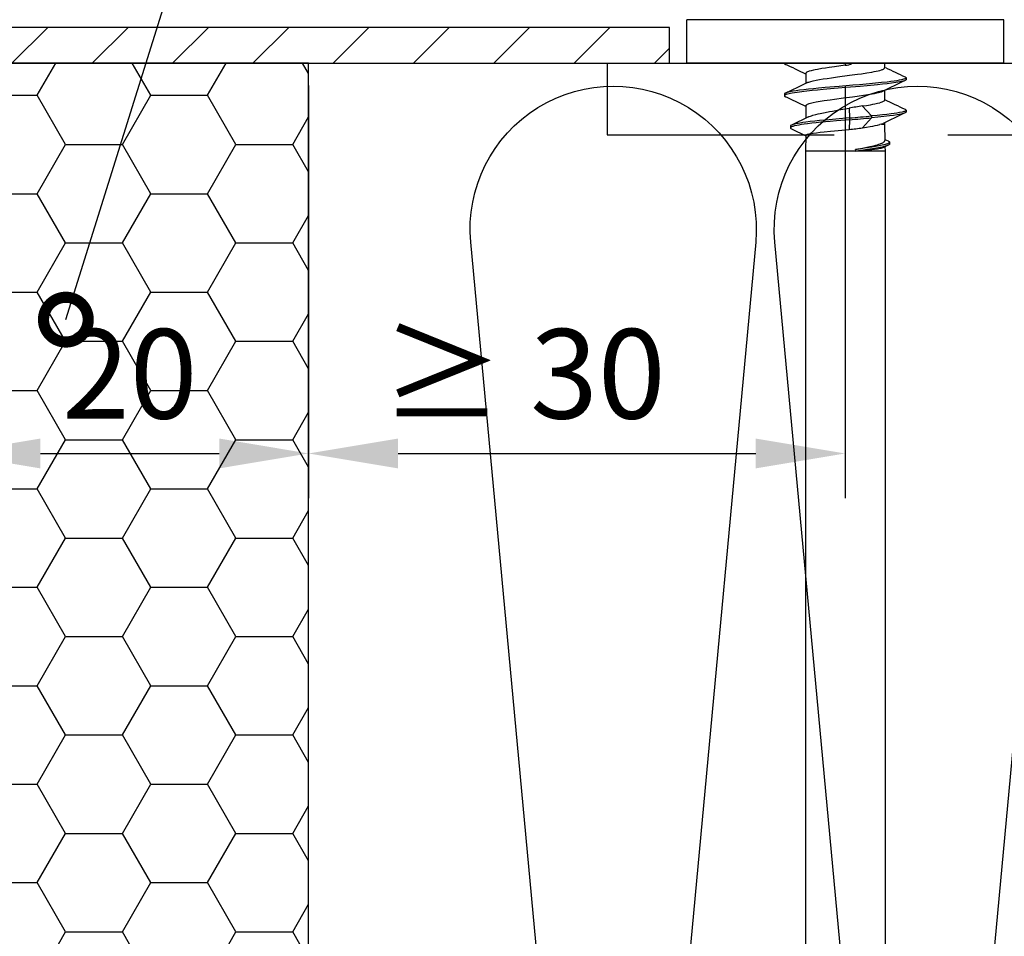
# Model space of a CAD drawing. Units: millimetres. Extents: x -335 to 8394, y -16934 to 214.
# Drawn here: x 202 to 257, y -2649 to -2598 of the extents above; entities that cross this region are included whole.
import ezdxf
from ezdxf import colors
from ezdxf.entities.mleader import LeaderData, LeaderLine
from ezdxf.math import Vec2, Vec3

# ---------------------------------------------------------------- set-up
doc = ezdxf.new("R2010")
doc.units = ezdxf.units.MM
doc.linetypes.add('DASHED', pattern=[19.05, 12.7, -6.35])
doc.layers.get('0').update_dxf_attribs({"color": 1})
for name, color, linetype in [('S-CONNECTORS', 7, 'Continuous'), ('S-DIMENSION', 7, 'Continuous'), ('S-FACADE', 7, 'Continuous'), ('S-MATERIALS', 2, 'Continuous'), ('S-TEXT', 4, 'Continuous')]:
    doc.layers.add(name, color=color, linetype=linetype)
doc.styles.add('Ruukki_det', font='arial.ttf')
doc.dimstyles.new('Ruukki_det', dxfattribs={"dimtxt": 2.5, "dimasz": 2.5, "dimexe": 1.25, "dimexo": 0.625, "dimtad": 1, "dimdec": 0, "dimtxsty": 'Ruukki_det', "dimcen": 2.5, "dimadec": 0, "dimazin": 0, "dimtfac": 1, "dimtdec": 0, "dimtmove": 0, "dimatfit": 3, "dimldrblk": 'DOTSMALL', "dimfxl": 1, "dimarcsym": 0})

# ---------------------------------------------------------------- blocks, each defined once
blk = doc.blocks.new('*D45')
at = {"layer": 'DEFPOINTS', "color": 0, "ltscale": 2, "transparency": 16777216}
for p in [(197.925, -2600.614), (217.925, -2600.614), (217.925, -2622.423)]:
    blk.add_point(p, dxfattribs=at)
at = {"layer": 'S-DIMENSION', "color": 0, "lineweight": -2, "ltscale": 2, "transparency": 16777216}
for p, q in [((197.925, -2601.864), (197.925, -2624.923)), ((217.925, -2601.864), (217.925, -2624.923)), ((202.925, -2622.423), (212.925, -2622.423))]:
    blk.add_line(p, q, dxfattribs=at)
at = {"layer": 'S-DIMENSION', "color": 0, "ltscale": 2, "transparency": 16777216}
for points in [[(202.925, -2621.589), (202.925, -2623.256), (197.925, -2622.423)], [(212.925, -2621.589), (212.925, -2623.256), (217.925, -2622.423)]]:
    blk.add_solid(points, dxfattribs=at)
at = {"layer": 'S-DIMENSION', "color": 0, "ltscale": 2, "transparency": 16777216, "insert": (207.925, -2618.62), "char_height": 5, "attachment_point": 5, "style": 'Ruukki_det'}
blk.add_mtext('20', dxfattribs=at)
blk = doc.blocks.new('_DotSmall')
at = {"color": 0, "linetype": 'ByBlock', "const_width": 0.5}
blk.add_lwpolyline([(-0.0625, 0, 1), (0.0625, 0, 1)], format="xyb", close=True, dxfattribs=at)
blk = doc.blocks.new('SDT14-S19-55x142')
at = {"color": 7, "ltscale": 0.416092}
for p, q in [((158.953, 181.703), (158.953, 165.059)), ((161.384, 181.703), (161.384, 165.059))]:
    blk.add_line(p, q, dxfattribs=at)
at = {"color": 7, "ltscale": 0.060777}
for p, q in [((161.384, 181.703), (158.953, 181.703)), ((161.384, 163.974), (158.953, 163.974))]:
    blk.add_line(p, q, dxfattribs=at)
at = {"color": 7, "ltscale": 0.139481}
blk.add_line((161.384, 180.618), (161.384, 175.038), dxfattribs=at)
at = {"color": 7, "ltscale": 0.002499}
blk.add_line((162.201, 176.238), (162.301, 176.238), dxfattribs=at)
at = {"color": 7, "ltscale": 0.0025}
for p, q in [((164.011, 176.238), (164.111, 176.238)), ((164.334, 174.317), (164.434, 174.317)), ((164.443, 173.076), (164.543, 173.076)), ((163.106, 169.438), (163.206, 169.438))]:
    blk.add_line(p, q, dxfattribs=at)
at = {"color": 7, "ltscale": 0.00531}
blk.add_line((165.639, 175.053), (165.731, 175.244), dxfattribs=at)
at = {"color": 7, "ltscale": 0.002507}
blk.add_line((165.799, 175.315), (165.899, 175.315), dxfattribs=at)
at = {"color": 7, "ltscale": 0.006076}
blk.add_line((165.97, 175.241), (166.076, 175.022), dxfattribs=at)
at = {"color": 7, "ltscale": 0.005662}
blk.add_line((166.058, 175.06), (166.284, 175.063), dxfattribs=at)
at = {"color": 7, "ltscale": 0.00681}
blk.add_line((166.284, 174.791), (166.284, 175.063), dxfattribs=at)
at = {"color": 7}
for p, q in [((166.284, 175.063), (244.284, 175.063)), ((166.284, 170.613), (244.284, 170.613))]:
    blk.add_line(p, q, dxfattribs=at)
at = {"color": 7, "ltscale": 0.006429}
blk.add_line((161.384, 175.038), (161.641, 175.038), dxfattribs=at)
at = {"color": 7, "ltscale": 0.013778}
blk.add_line((162.9, 175.038), (163.451, 175.038), dxfattribs=at)
at = {"color": 7, "ltscale": 0.001842}
blk.add_line((164.71, 175.038), (164.784, 175.038), dxfattribs=at)
at = {"color": 7, "ltscale": 0.023028}
blk.add_line((164.784, 175.038), (165.705, 175.054), dxfattribs=at)
at = {"color": 7, "ltscale": 0.004203}
blk.add_line((164.784, 174.87), (164.784, 175.038), dxfattribs=at)
at = {"color": 7, "ltscale": 0.002631}
blk.add_line((164.784, 174.87), (164.814, 174.77), dxfattribs=at)
at = {"color": 7, "ltscale": 0.030766}
blk.add_line((166.284, 173.56), (166.284, 174.791), dxfattribs=at)
at = {"color": 7, "ltscale": 0.019127}
blk.add_line((163.774, 173.795), (164.334, 174.317), dxfattribs=at)
at = {"color": 7, "ltscale": 0.019071}
blk.add_line((164.434, 174.317), (164.992, 173.796), dxfattribs=at)
at = {"color": 7, "ltscale": 0.002199}
blk.add_line((166.284, 173.433), (166.198, 173.416), dxfattribs=at)
at = {"color": 7, "ltscale": 0.003209}
blk.add_line((166.296, 173.433), (166.284, 173.56), dxfattribs=at)
at = {"color": 7, "ltscale": 0.07048}
blk.add_line((166.284, 170.613), (166.284, 173.433), dxfattribs=at)
at = {"color": 7, "ltscale": 0.000298309}
blk.add_line((166.284, 173.433), (166.296, 173.433), dxfattribs=at)
at = {"color": 7, "ltscale": 0.01365}
blk.add_line((163.898, 173.058), (164.443, 173.076), dxfattribs=at)
at = {"color": 7, "ltscale": 0.013591}
blk.add_line((164.543, 173.076), (165.087, 173.059), dxfattribs=at)
at = {"color": 7, "ltscale": 0.002971}
blk.add_line((161.384, 172.838), (161.503, 172.838), dxfattribs=at)
at = {"color": 7, "ltscale": 0.026231}
blk.add_line((164.388, 170.779), (164.842, 169.833), dxfattribs=at)
at = {"color": 7, "ltscale": 0.013779}
blk.add_line((161.956, 170.638), (162.507, 170.638), dxfattribs=at)
at = {"color": 7, "ltscale": 0.017243}
blk.add_line((163.766, 170.638), (164.456, 170.638), dxfattribs=at)
at = {"color": 7, "ltscale": 0.022004}
blk.add_line((165.056, 169.834), (165.437, 170.628), dxfattribs=at)
at = {"color": 7, "ltscale": 0.021651}
blk.add_line((165.418, 170.628), (166.284, 170.613), dxfattribs=at)
at = {"color": 7, "ltscale": 0.002502}
blk.add_line((164.898, 169.773), (164.998, 169.773), dxfattribs=at)
at = {"color": 7, "ltscale": 0.000301809}
blk.add_line((161.384, 169.441), (161.396, 169.438), dxfattribs=at)
at = {"color": 7, "ltscale": 0.00029335}
blk.add_line((161.384, 169.438), (161.396, 169.438), dxfattribs=at)
at = {"color": 7, "ltscale": 0.136604}
blk.add_line((161.384, 169.438), (161.384, 163.974), dxfattribs=at)
at = {"color": 7, "ltscale": 0.027129}
blk.add_line((158.953, 165.059), (158.953, 163.974), dxfattribs=at)
at = {"color": 7}
for points in [[(162.149, 176.183), (162.166, 176.214), (162.175, 176.224), (162.184, 176.232), (162.192, 176.237), (162.201, 176.238)], [(162.201, 176.238), (162.208, 176.237), (162.215, 176.234), (162.229, 176.222), (162.243, 176.202), (162.257, 176.175), (162.27, 176.14), (162.284, 176.099), (162.298, 176.048), (162.312, 175.991), (162.338, 175.86), (162.361, 175.726), (162.384, 175.579), (162.41, 175.385), (162.435, 175.179), (162.47, 174.864), (162.503, 174.536), (162.535, 174.199), (162.585, 173.64), (162.618, 173.26), (162.683, 172.492), (162.75, 171.723), (162.785, 171.342), (162.812, 171.06), (162.84, 170.785), (162.869, 170.53), (162.898, 170.289), (162.924, 170.098), (162.95, 169.924), (162.98, 169.757), (162.996, 169.684), (163.012, 169.619), (163.033, 169.548), (163.044, 169.518), (163.054, 169.493)], [(162.301, 176.238), (162.31, 176.237), (162.318, 176.232), (162.327, 176.225), (162.336, 176.214), (162.353, 176.184)], [(162.353, 176.184), (162.367, 176.151), (162.38, 176.111), (162.394, 176.064), (162.407, 176.012), (162.433, 175.891), (162.451, 175.788), (162.469, 175.677), (162.504, 175.433), (162.535, 175.183), (162.564, 174.918), (162.593, 174.643), (162.647, 174.072), (162.682, 173.679), (162.75, 172.878), (162.823, 172.02), (162.861, 171.602), (162.889, 171.295), (162.919, 170.994), (162.949, 170.701), (162.981, 170.421), (163.015, 170.158), (163.037, 170.008), (163.059, 169.869), (163.076, 169.778), (163.093, 169.696), (163.114, 169.609), (163.136, 169.538), (163.148, 169.506), (163.161, 169.48), (163.172, 169.462), (163.183, 169.449), (163.194, 169.441), (163.206, 169.438)], [(163.959, 176.184), (163.976, 176.214), (163.985, 176.225), (163.994, 176.232), (164.002, 176.237), (164.011, 176.238)], [(164.011, 176.238), (164.02, 176.237), (164.029, 176.232), (164.038, 176.224), (164.047, 176.213), (164.064, 176.181), (164.077, 176.149), (164.09, 176.112), (164.115, 176.019), (164.144, 175.882), (164.172, 175.721), (164.195, 175.571), (164.216, 175.41), (164.245, 175.174), (164.273, 174.925), (164.304, 174.626), (164.334, 174.317)], [(164.111, 176.238), (164.12, 176.237), (164.128, 176.232), (164.137, 176.225), (164.146, 176.214), (164.163, 176.184)], [(164.163, 176.184), (164.182, 176.137), (164.2, 176.078), (164.215, 176.018), (164.23, 175.951), (164.25, 175.85), (164.269, 175.738), (164.3, 175.536), (164.328, 175.316), (164.365, 174.999), (164.4, 174.664), (164.434, 174.317)], [(165.731, 175.244), (165.743, 175.267), (165.756, 175.286), (165.766, 175.298), (165.776, 175.307), (165.787, 175.313), (165.799, 175.315)], [(165.799, 175.315), (165.814, 175.311), (165.83, 175.301), (165.845, 175.283), (165.856, 175.266), (165.867, 175.245), (165.89, 175.194), (165.91, 175.135), (165.93, 175.067), (165.949, 174.991), (165.968, 174.909), (166.004, 174.728), (166.039, 174.53), (166.072, 174.32), (166.115, 174.028), (166.143, 173.827), (166.198, 173.416)], [(165.899, 175.315), (165.911, 175.313), (165.923, 175.306), (165.934, 175.297), (165.944, 175.285), (165.957, 175.265), (165.97, 175.241)], [(165.97, 175.241), (165.992, 175.189), (166.013, 175.125), (166.03, 175.066), (166.047, 175.002), (166.07, 174.899), (166.093, 174.787), (166.13, 174.585), (166.165, 174.37), (166.21, 174.068), (166.239, 173.859), (166.296, 173.433)], [(161.786, 174.769), (161.757, 174.864), (161.743, 174.904), (161.728, 174.939), (161.709, 174.979), (161.689, 175.008), (161.67, 175.028), (161.656, 175.036), (161.641, 175.038)], [(162.468, 170.72), (162.452, 170.755), (162.437, 170.796), (162.418, 170.852), (162.4, 170.917), (162.366, 171.055), (162.333, 171.215), (162.299, 171.401), (162.266, 171.604), (162.231, 171.832), (162.196, 172.071), (162.151, 172.402), (162.062, 173.079), (162.002, 173.528), (161.972, 173.745), (161.925, 174.056), (161.88, 174.328), (161.857, 174.453), (161.833, 174.569), (161.809, 174.675), (161.786, 174.769)], [(163.766, 170.638), (163.75, 170.642), (163.735, 170.651), (163.719, 170.668), (163.707, 170.684), (163.695, 170.704), (163.679, 170.738), (163.662, 170.779), (163.644, 170.832), (163.626, 170.891), (163.607, 170.963), (163.588, 171.042), (163.551, 171.219), (163.513, 171.429), (163.476, 171.658), (163.425, 172.004), (163.392, 172.247), (163.325, 172.744), (163.258, 173.254), (163.225, 173.501), (163.175, 173.857), (163.136, 174.111), (163.095, 174.349), (163.07, 174.482), (163.045, 174.604), (163.025, 174.69), (163.005, 174.769)], [(163.451, 175.038), (163.464, 175.036), (163.476, 175.031), (163.487, 175.022), (163.498, 175.01), (163.511, 174.991), (163.524, 174.969), (163.542, 174.931), (163.559, 174.887), (163.577, 174.832), (163.595, 174.769)], [(163.774, 173.795), (163.739, 174.028), (163.704, 174.247), (163.68, 174.379), (163.657, 174.502), (163.626, 174.645), (163.595, 174.769)], [(164.992, 173.796), (164.958, 174.027), (164.923, 174.241), (164.898, 174.383), (164.874, 174.512), (164.844, 174.651), (164.814, 174.77)], [(165.893, 174.785), (165.874, 174.836), (165.856, 174.881), (165.83, 174.934), (165.805, 174.977), (165.78, 175.011), (165.755, 175.035), (165.742, 175.043), (165.73, 175.049), (165.717, 175.053), (165.705, 175.054)], [(166.198, 173.416), (166.146, 173.704), (166.094, 173.975), (166.044, 174.216), (165.994, 174.433), (165.967, 174.541), (165.94, 174.64), (165.916, 174.716), (165.893, 174.785)], [(166.284, 173.56), (166.241, 174.001), (166.219, 174.201), (166.187, 174.47), (166.162, 174.643), (166.138, 174.789)], [(164.388, 170.779), (164.365, 170.832), (164.341, 170.893), (164.318, 170.96), (164.295, 171.034), (164.249, 171.199), (164.22, 171.319), (164.191, 171.445), (164.135, 171.717), (164.088, 171.963), (164.057, 172.132), (163.997, 172.477), (163.898, 173.058)], [(164.443, 173.076), (164.509, 172.316), (164.543, 171.944), (164.595, 171.399), (164.622, 171.135), (164.651, 170.878), (164.681, 170.632), (164.705, 170.463), (164.729, 170.304), (164.746, 170.205), (164.763, 170.114), (164.785, 170.011), (164.809, 169.923), (164.825, 169.873), (164.842, 169.833)], [(164.543, 173.076), (164.606, 172.353), (164.638, 171.998), (164.687, 171.477), (164.713, 171.223), (164.74, 170.976), (164.768, 170.737), (164.792, 170.551), (164.818, 170.375), (164.839, 170.246), (164.86, 170.127), (164.886, 170.008), (164.899, 169.956), (164.913, 169.91), (164.927, 169.87), (164.94, 169.836), (164.954, 169.811), (164.967, 169.791), (164.981, 169.779), (164.996, 169.773), (164.998, 169.773)], [(165.418, 170.628), (165.412, 170.629), (165.406, 170.632), (165.394, 170.644), (165.383, 170.664), (165.371, 170.69), (165.359, 170.727), (165.346, 170.772), (165.333, 170.827), (165.321, 170.891), (165.295, 171.043), (165.269, 171.225), (165.243, 171.434), (165.217, 171.667), (165.183, 172.007), (165.16, 172.248), (165.087, 173.059)], [(161.503, 172.838), (161.583, 172.237), (161.624, 171.947), (161.654, 171.738), (161.685, 171.54), (161.729, 171.284), (161.752, 171.167), (161.775, 171.059), (161.806, 170.931), (161.837, 170.823), (161.853, 170.778), (161.868, 170.738), (161.89, 170.696), (161.901, 170.678), (161.912, 170.664), (161.926, 170.65), (161.941, 170.641), (161.956, 170.638)], [(164.842, 169.833), (164.861, 169.8), (164.87, 169.788), (164.879, 169.78), (164.889, 169.775), (164.898, 169.773)], [(164.998, 169.773), (165.008, 169.775), (165.018, 169.78), (165.027, 169.789), (165.037, 169.801), (165.056, 169.834)], [(161.396, 169.438), (161.405, 169.44), (161.413, 169.444), (161.422, 169.452), (161.431, 169.463), (161.448, 169.493)], [(163.054, 169.493), (163.072, 169.463), (163.08, 169.452), (163.089, 169.444), (163.098, 169.44), (163.106, 169.438)], [(163.206, 169.438), (163.215, 169.44), (163.224, 169.444), (163.232, 169.452), (163.241, 169.463), (163.258, 169.493)]]:
    blk.add_lwpolyline(points, dxfattribs=at)
for centre, radius, start, end in [((-0.779, 253.278), 180.247, 334.29287, 334.67737), ((311.704, 246.809), 165.208, 205.30869, 205.78043), ((6.787, 250.536), 173.872, 334.2643, 334.68282), ((313.805, 246.946), 165.53, 205.30833, 205.77921), ((161.894, 174.49), 1.145, 14.0868, 24.0282), ((164.045, 174.625), 0.778, 18.3409, 25.1738), ((165.073, 174.636), 1.075, 8.1611, 21.0528), ((21.617, 161.162), 143.322, 4.76822, 5.26613), ((21.581, 161.15), 143.458, 4.76874, 5.26615), ((188.788, 177.582), 25.299, 188.609, 190.3008), ((149.016, 171.375), 16.159, 5.9824, 8.6187), ((160.815, 172.84), 0.688, 359.8531, 34.1795), ((13.038, 98.561), 165.94, 25.30612, 25.77585), ((318.532, 95.187), 173.772, 154.26553, 154.68441), ((320.632, 95.053), 174.092, 154.26727, 154.68543)]:
    blk.add_arc(centre, radius, start, end, dxfattribs=at)
blk = doc.blocks.new('*D49')
at = {"layer": 'DEFPOINTS', "color": 0, "ltscale": 2, "transparency": 16777216}
for p in [(217.925, -2600.614), (247.925, -2600.614), (247.925, -2622.423)]:
    blk.add_point(p, dxfattribs=at)
at = {"layer": 'S-DIMENSION', "color": 0, "lineweight": -2, "ltscale": 2, "transparency": 16777216}
for p, q in [((217.925, -2601.864), (217.925, -2624.923)), ((247.925, -2601.864), (247.925, -2624.923)), ((222.925, -2622.423), (242.925, -2622.423))]:
    blk.add_line(p, q, dxfattribs=at)
at = {"layer": 'S-DIMENSION', "color": 0, "ltscale": 2, "transparency": 16777216}
for points in [[(222.925, -2621.589), (222.925, -2623.256), (217.925, -2622.423)], [(242.925, -2621.589), (242.925, -2623.256), (247.925, -2622.423)]]:
    blk.add_solid(points, dxfattribs=at)
at = {"layer": 'S-DIMENSION', "color": 0, "ltscale": 2, "transparency": 16777216, "insert": (229.925, -2618.618), "char_height": 5, "attachment_point": 5, "style": 'Ruukki_det'}
blk.add_mtext('≥ 30', dxfattribs=at)

msp = doc.modelspace()

# ---------------------------------------------------------------- hatches: boundary and pattern name
at = {"layer": 'S-MATERIALS'}
h = msp.add_hatch(dxfattribs=at)
h.set_pattern_fill('ANSI31', color=256)
h.set_pattern_definition([(45, (-2.4475, -25.0112), (-2.245064, 2.245064), [])])
h.paths.add_polyline_path([(95.925, -2598.614), (95.925, -2745.842), (97.925, -2745.842), (97.925, -2600.614), (238.105, -2600.614), (238.105, -2598.614)])
h = msp.add_hatch(dxfattribs=at)
h.set_pattern_fill('HONEY', color=256)
h.set_pattern_definition([(0, (437.6965, -573.1828), (4.7625, 2.7496306), [3.175, -6.35]), (120, (437.6965, -573.1828), (-4.7625, 2.7496307), [3.175, -6.35]), (60, (437.6965, -573.1828), (1e-08, 5.4992613), [-6.35, 3.175])])
h.paths.add_polyline_path([(197.925, -2700.614), (217.925, -2700.614), (217.925, -2600.614), (197.925, -2600.614)])

# ---------------------------------------------------------------- linework, layer by layer
at = {"layer": 'S-CONNECTORS'}
msp.add_lwpolyline([(95.925, -2598.614), (95.925, -2745.842), (97.925, -2745.842), (97.925, -2600.614), (238.105, -2600.614), (238.105, -2598.614)], close=True, dxfattribs=at)
at = {"layer": 'S-FACADE'}
msp.add_lwpolyline([(197.925, -2700.614), (217.925, -2700.614), (217.925, -2600.614), (197.925, -2600.614)], close=True, dxfattribs=at)
msp.add_lwpolyline([(380.616, -2700.614), (217.925, -2700.614), (217.925, -2600.614), (380.367, -2600.614)], dxfattribs=at)
at = {"layer": 'S-FACADE', "linetype": 'DASHED'}
msp.add_lwpolyline([(234.616, -2600.614), (234.616, -2604.614), (284.616, -2604.614), (284.616, -2600.614)], dxfattribs=at)
at = {"layer": 'S-MATERIALS'}
msp.add_lwpolyline([(218.486, -2690.614, 1.094103), (234.422, -2690.614), (226.986, -2610.613, -1.094103), (242.922, -2610.613), (235.486, -2690.614, 1.094103), (251.422, -2690.614), (243.986, -2610.613, -1.094103), (259.922, -2610.613), (252.486, -2690.614, 1.094103), (268.422, -2690.614), (260.986, -2610.613, -1.094103), (276.922, -2610.613), (269.486, -2690.614)], format="xyb", dxfattribs=at)

# ---------------------------------------------------------------- block references
at = {"layer": 'S-CONNECTORS', "rotation": 270}
msp.add_blockref('SDT14-S19-55x142', (75.087, -2439.229), dxfattribs=at)

# ---------------------------------------------------------------- dimensions: what is measured, and where the dimension line sits
at = {"layer": 'S-DIMENSION', "ltscale": 2}
dim = msp.add_linear_dim(base=(217.925, -2622.423), p1=(197.925, -2600.614), p2=(217.925, -2600.614), dimstyle='Ruukki_det', override={"dimscale": 2}, dxfattribs=at)
dim.commit()
dim.dimension.update_dxf_attribs({"geometry": '*D45', "text_midpoint": (207.925, -2622.423), "dimtype": 160})
dim = msp.add_linear_dim(base=(247.925, -2622.423), p1=(217.925, -2600.614), p2=(247.925, -2600.614), text='≥ <>', dimstyle='Ruukki_det', override={"dimscale": 2}, dxfattribs=at)
dim.commit()
dim.dimension.update_dxf_attribs({"geometry": '*D49', "text_midpoint": (229.925, -2622.423), "dimtype": 160})

# ---------------------------------------------------------------- leaders
at = {"layer": 'S-TEXT'}
ml = msp.add_multileader_mtext('Standard', dxfattribs=at)
ml.set_content('327', color=256, style='Ruukki_det')
ml.set_leader_properties(color=256, linetype='ByLayer', lineweight=-1)
ml.set_arrow_properties(name='DOTSMALL')
ml.build(insert=Vec2(0, 0))
ml.multileader.update_dxf_attribs({"text_left_attachment_type": 5, "text_right_attachment_type": 5, "dogleg_length": 1, "arrow_head_size": 5, "scale": 2})
ctx = ml.context
ctx.base_point, ctx.scale, ctx.char_height, ctx.arrow_head_size, ctx.landing_gap_size, ctx.plane_origin = Vec3(225.805, -2552.624), 2, 5, 5, 4, Vec3(204.351, -2611.944)
ctx.left_attachment, ctx.right_attachment = 5, 5
notes = []
notes.append((ctx, [(0, (1, 1, 0), (223.805, -2552.624), (1, 0), 2, [(0, [(204.351, -2614.944)], 0, [])])]))
ctx.mtext.insert, ctx.mtext.flow_direction = Vec3(229.805, -2546.604), 5
for ctx, leaders in notes:
    for number, flags, end, landing, length, lines in leaders:
        leader = LeaderData()
        leader.index, (leader.has_last_leader_line, leader.has_dogleg_vector, leader.attachment_direction) = number, flags
        leader.last_leader_point, leader.dogleg_vector, leader.dogleg_length = Vec3(end), Vec3(landing), length
        for number, points, colour, breaks in lines:
            line = LeaderLine()
            line.index, line.vertices, line.color, line.breaks = number, Vec3.list(points), colors.encode_raw_color(colour), breaks
            leader.lines.append(line)
        ctx.leaders.append(leader)

doc.saveas('drawing.dxf')
